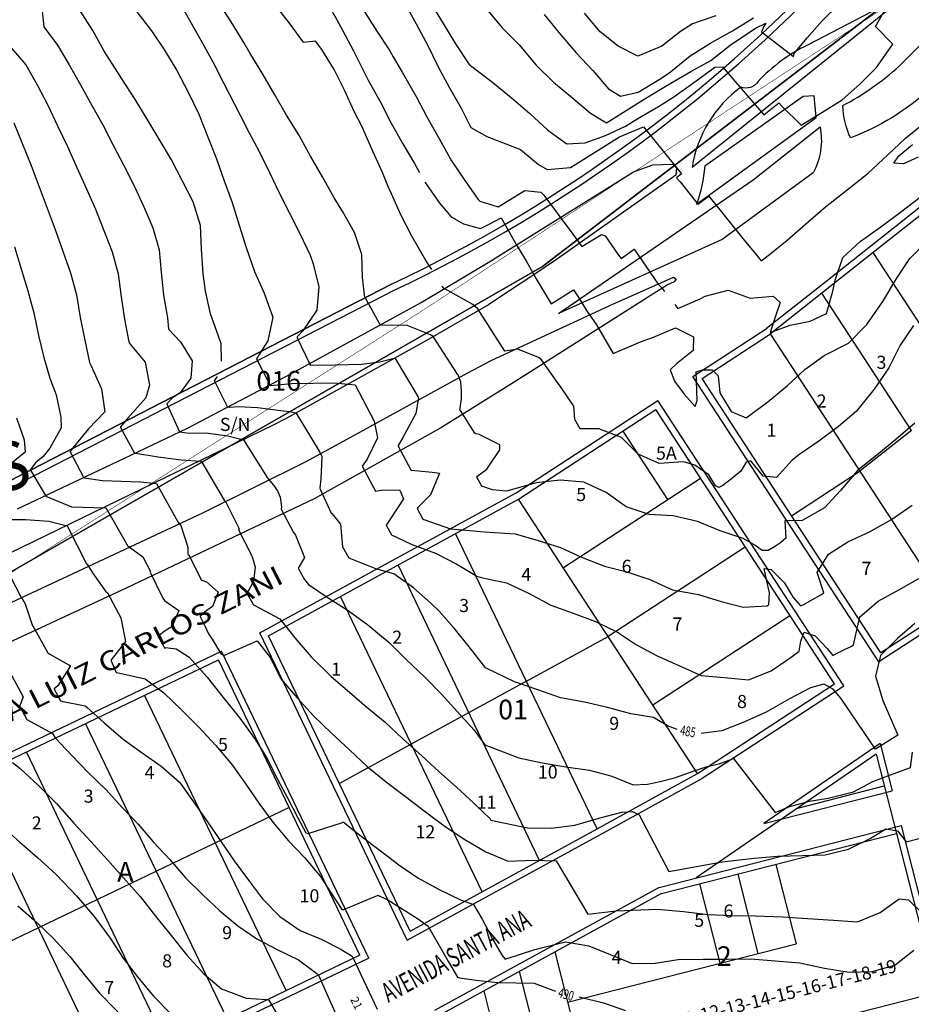
# Model space of a CAD drawing. Units: metres. Extents: x 408064 to 497533, y 7418034 to 7441460.
# Drawn here: x 433009 to 433281, y 7424625 to 7424926 of the extents above; entities that cross this region are included whole.
import ezdxf
from ezdxf.enums import TextEntityAlignment as Align

# ---------------------------------------------------------------- set-up
doc = ezdxf.new("R2010")
doc.units = ezdxf.units.M
doc.header["$PDSIZE"] = -100
for name, color, linetype in [('BAIRROS', 1, 'Continuous'), ('CURVA_INTERM', 255, 'Continuous'), ('CURVA_MESTRA', 1, 'Continuous'), ('DESENHO_LOTES', 3, 'Continuous'), ('DESENHO_QUADRAS', 7, 'Continuous'), ('MEIO_FIO', 8, 'Continuous'), ('NOME_BAIRROS', 1, 'Continuous'), ('NOME_LOTES', 7, 'Continuous'), ('NOME_QUADRAS', 7, 'Continuous'), ('NOME_RUAS', 7, 'Continuous'), ('RODOVIA_PAVIMENTADA', 7, 'Continuous'), ('TOP_CURVA_MESTRA', 1, 'Continuous')]:
    doc.layers.add(name, color=color, linetype=linetype)
doc.styles.add('ARIAL', font='arial.ttf')
doc.styles.add('LDUP', font='LDUP.SHX')
doc.dimstyles.new('ISO-25', dxfattribs={"dimtxt": 2.5, "dimasz": 2.5, "dimexe": 1.25, "dimexo": 0.625, "dimtad": 1, "dimtxsty": 'ARIAL', "dimblk": 'NONE', "dimcen": 0, "dimse1": 1, "dimse2": 1, "dimsd1": 1, "dimsd2": 1, "dimadec": 0, "dimazin": 0, "dimtfac": 1, "dimtmove": 0, "dimatfit": 3, "dimldrblk": 'NONE', "dimfxl": 1, "dimarcsym": 0})

# ---------------------------------------------------------------- blocks, each defined once
blk = doc.blocks.new('*D12')
at = {"layer": 'Defpoints', "color": 0}
for p in [(433115.41, 7424639.36), (433104.96, 7424634.08), (433124.89, 7424620.62)]:
    blk.add_point(p, dxfattribs=at)
at = {"layer": 'NOME_BAIRROS', "color": 0, "lineweight": 100, "insert": (433111.38, 7424625.55), "char_height": 2.5, "attachment_point": 5, "rotation": 296.821, "style": 'ARIAL'}
blk.add_mtext('21', dxfattribs=at)
blk = doc.blocks.new('_None')

msp = doc.modelspace()

# ---------------------------------------------------------------- linework, layer by layer
at = {"layer": 'BAIRROS'}
msp.add_lwpolyline([(433047.0292, 7424377.2387), (433118.0632, 7424120.8989), (433133.7149, 7424141.1158), (433192.5864, 7424182.5439), (433246.0069, 7424208.709), (433349.5771, 7424245.7762), (433441.1549, 7424283.9337), (433473.8614, 7424303.5575), (433498.9362, 7424332.9932), (433512.0188, 7424354.2524), (433416.0801, 7424721.6541), (433383.3736, 7424716.2031), (433314.311, 7424972.2993), (433279.6468, 7424935.6718), (433168.4534, 7424850.5609), (432979.8902, 7424742.2374), (432949.8331, 7424727.9901), (433047.0292, 7424377.2387)], close=True, dxfattribs=at)
msp.add_lwpolyline([(432592.2208, 7424558.4786), (432949.8331, 7424727.9901), (432979.8902, 7424742.2374), (433168.4534, 7424850.5609), (433279.6468, 7424935.6718)], dxfattribs=at)
at = {"layer": 'CURVA_INTERM', "linetype": 'Continuous'}
for points in [[(433060.4796, 7424993.8302, 479), (433061.5896, 7424992.5802, 479), (433068.6496, 7424984.3702, 479), (433068.8896, 7424984.3302, 479), (433071.8696, 7424985.2502, 479), (433072.0296, 7424985.1302, 479), (433076.5996, 7424980.0802, 479), (433082.9196, 7424972.3302, 479), (433086.9596, 7424966.5002, 479), (433091.3896, 7424960.5202, 479), (433095.9096, 7424954.3702, 479), (433100.5096, 7424948.1402, 479), (433103.0096, 7424944.5502, 479), (433103.2496, 7424944.2302, 479), (433104.9496, 7424941.8302, 479), (433109.2196, 7424935.4502, 479), (433113.5796, 7424929.1402, 479), (433117.9396, 7424922.3502, 479), (433121.8196, 7424916.3602, 479), (433122.8896, 7424914.5102, 479)], [(433057.0796, 7424932.1802, 483), (433060.7096, 7424925.7802, 483), (433064.1896, 7424919.6302, 483), (433067.8296, 7424913.0002, 483), (433071.1396, 7424906.4502, 483), (433074.4596, 7424900.1402, 483), (433077.6896, 7424893.8202, 483), (433078.1796, 7424892.7002, 483), (433081.8196, 7424885.8302, 483), (433085.1396, 7424879.2802, 483), (433088.2096, 7424872.8002, 483), (433091.1296, 7424867.0502, 483), (433094.3596, 7424860.5802, 483), (433097.5196, 7424854.0202, 483), (433098.4096, 7424851.3102, 483), (433100.2096, 7424844.3502, 483), (433099.5996, 7424837.2102, 483), (433095.3096, 7424830.9502, 483), (433093.5196, 7424829.0602, 483), (433093.5196, 7424828.8102, 483), (433097.3396, 7424820.9202, 483), (433097.5996, 7424820.4702, 483), (433105.1296, 7424820.5002, 483), (433113.1696, 7424820.6902, 483), (433118.7796, 7424821.4102, 483), (433123.2096, 7424822.5902, 483), (433123.4796, 7424822.5002, 483), (433130.4496, 7424810.8302, 483), (433130.6296, 7424810.4702, 483), (433129.8096, 7424805.6302, 483), (433125.7296, 7424798.1302, 483), (433124.4396, 7424795.9502, 483), (433124.4396, 7424795.7102, 483), (433128.2596, 7424788.4702, 483), (433128.3796, 7424788.4102, 483), (433130.6196, 7424788.1202, 483), (433134.7996, 7424787.7602, 483), (433137.0196, 7424787.4802, 483), (433134.2496, 7424780.8202, 483), (433130.4296, 7424777.0002, 483), (433130.1896, 7424776.6402, 483), (433131.8596, 7424773.5702, 483), (433132.2396, 7424773.3102, 483), (433140.3896, 7424770.4402, 483), (433147.3696, 7424769.8302, 483), (433150.6396, 7424769.5802, 483), (433160.0996, 7424768.9002, 483), (433167.1296, 7424766.8602, 483), (433173.9496, 7424764.7502, 483), (433180.4096, 7424761.8502, 483), (433187.4296, 7424759.1002, 483), (433194.2196, 7424757.3602, 483), (433201.2796, 7424754.9902, 483), (433208.2296, 7424751.8802, 483), (433216.0896, 7424750.4302, 483), (433223.0196, 7424748.2502, 483), (433229.8096, 7424746.5502, 483), (433237.0596, 7424746.9702, 483), (433237.6296, 7424747.4002, 483), (433237.8196, 7424750.9602, 483), (433237.1996, 7424753.5702, 483), (433236.1996, 7424758.3102, 483), (433238.2996, 7424758.0902, 483), (433242.2396, 7424754.0302, 483), (433245.0596, 7424749.4802, 483), (433247.2796, 7424746.9802, 483), (433248.3396, 7424747.4102, 483), (433250.8896, 7424748.9102, 483), (433253.4496, 7424750.3502, 483), (433254.3596, 7424750.9302, 483), (433252.3396, 7424757.1402, 483), (433255.7796, 7424762.7202, 483), (433261.7396, 7424766.5202, 483), (433268.3396, 7424769.5102, 483), (433275.0296, 7424773.2702, 483), (433281.3396, 7424777.6902, 483)], [(433282.1996, 7424802.7502, 482), (433276.3996, 7424797.6902, 482), (433270.5596, 7424792.9602, 482), (433264.7896, 7424788.3302, 482), (433259.5096, 7424782.1902, 482), (433254.5696, 7424776.8602, 482), (433247.8096, 7424772.9702, 482), (433242.5396, 7424772.9002, 482), (433242.8396, 7424767.6402, 482), (433241.2096, 7424766.1502, 482), (433239.2896, 7424764.9602, 482), (433237.4196, 7424763.8602, 482), (433235.5896, 7424763.8602, 482), (433233.2796, 7424765.5002, 482), (433229.7896, 7424767.5402, 482), (433222.7596, 7424769.8502, 482), (433215.7796, 7424772.7302, 482), (433208.4196, 7424774.4702, 482), (433201.1096, 7424774.8502, 482), (433194.0596, 7424777.1302, 482), (433187.8796, 7424781.5302, 482), (433181.0596, 7424784.7402, 482), (433173.8896, 7424785.2902, 482), (433166.5096, 7424784.4602, 482), (433157.4996, 7424782.0102, 482), (433153.1996, 7424782.3602, 482), (433149.9696, 7424783.5302, 482), (433148.4796, 7424786.2402, 482), (433148.4796, 7424786.4402, 482), (433151.5196, 7424788.7002, 482), (433155.4196, 7424794.5302, 482), (433155.4896, 7424796.1302, 482), (433149.1496, 7424799.2302, 482), (433148.2496, 7424799.4502, 482), (433147.7796, 7424799.6902, 482), (433143.4196, 7424806.5702, 482), (433143.2596, 7424806.8102, 482), (433143.7896, 7424810.0202, 482), (433143.7896, 7424812.3702, 482), (433143.5196, 7424815.2602, 482), (433142.6996, 7424817.4302, 482), (433142.5196, 7424817.7102, 482), (433135.1096, 7424829.1902, 482), (433134.5596, 7424829.4602, 482), (433134.2896, 7424829.7302, 482), (433127.1896, 7424832.5302, 482), (433119.2696, 7424832.6302, 482), (433118.9396, 7424832.7202, 482), (433118.6896, 7424833.1302, 482), (433114.4096, 7424840.8802, 482), (433114.1996, 7424841.1102, 482), (433113.4996, 7424847.2102, 482), (433113.2996, 7424854.2502, 482), (433111.0296, 7424860.9702, 482), (433107.4696, 7424867.2802, 482), (433104.8896, 7424871.5202, 482), (433101.3296, 7424877.9102, 482), (433097.6096, 7424884.2202, 482), (433094.0596, 7424890.7702, 482), (433090.2596, 7424896.7602, 482), (433086.7096, 7424902.9902, 482), (433083.0696, 7424909.2202, 482), (433079.1896, 7424915.6102, 482), (433077.2496, 7424918.9702, 482), (433073.3796, 7424925.2802, 482), (433069.1796, 7424931.9902, 482)], [(433134.6496, 7424849.5902, 481), (433132.8796, 7424852.3902, 481), (433128.5796, 7424859.7702, 481), (433125.2596, 7424866.3202, 481), (433122.3496, 7424872.7102, 481), (433121.6896, 7424874.2302, 481), (433120.8896, 7424876.1502, 481), (433119.5896, 7424879.2702, 481), (433116.5996, 7424885.9802, 481), (433113.2696, 7424893.3402, 481), (433111.0096, 7424897.8902, 481), (433108.0096, 7424904.3702, 481), (433104.8596, 7424910.6802, 481), (433101.1396, 7424916.8302, 481), (433099.2096, 7424919.3802, 481), (433095.5196, 7424918.9702, 481), (433095.5196, 7424919.0502, 481), (433095.4396, 7424919.1302, 481), (433091.2496, 7424924.8002, 481), (433085.7496, 7424931.9102, 481)], [(433015.4896, 7424930.4502, 486), (433016.1696, 7424923.6602, 486), (433020.4196, 7424918.1602, 486), (433023.9296, 7424912.1102, 486), (433027.4196, 7424906.0402, 486), (433030.7596, 7424899.9002, 486), (433034.1696, 7424893.7802, 486), (433037.4096, 7424887.5802, 486), (433040.5996, 7424881.3702, 486), (433043.8096, 7424875.1602, 486), (433046.7096, 7424868.7902, 486), (433049.4996, 7424862.3902, 486), (433051.4496, 7424855.6702, 486), (433052.0396, 7424848.7102, 486), (433052.7596, 7424841.7502, 486), (433053.9396, 7424834.8502, 486), (433054.2896, 7424831.4502, 486), (433057.9796, 7424827.5802, 486), (433061.5396, 7424821.7502, 486), (433061.0663, 7424816.5035, 486), (433057.84, 7424811.9423, 486), (433055.5038, 7424810.4404, 486), (433053.7794, 7424808.6048, 486), (433057.6731, 7424800.0942, 486), (433060.7325, 7424799.7048, 486), (433065.7944, 7424799.8161, 486), (433072.4296, 7424798.8502, 486), (433077.1975, 7424797.6467, 486), (433084.3696, 7424786.1002, 486), (433084.7296, 7424785.7402, 486), (433086.3596, 7424783.8402, 486), (433087.5296, 7424782.0302, 486), (433088.3496, 7424780.1302, 486), (433088.8196, 7424777.1402, 486), (433088.6396, 7424776.4902, 486), (433092.4696, 7424769.3102, 486), (433092.7596, 7424768.9502, 486), (433093.0596, 7424768.5402, 486), (433095.7996, 7424761.7502, 486), (433093.9096, 7424758.5002, 486), (433094.0096, 7424758.2402, 486), (433095.7896, 7424755.0102, 486), (433097.0396, 7424753.5102, 486), (433103.0696, 7424749.3702, 486), (433109.1796, 7424745.5502, 486), (433115.1296, 7424741.1802, 486), (433121.6496, 7424735.7602, 486), (433126.8796, 7424730.5702, 486), (433132.5996, 7424725.2302, 486), (433137.6696, 7424719.9702, 486), (433142.4996, 7424714.6202, 486), (433147.5796, 7424708.9602, 486), (433150.9196, 7424704.5202, 486), (433161.2396, 7424700.5402, 486), (433168.3696, 7424698.9902, 486), (433175.5696, 7424697.8202, 486), (433182.8696, 7424696.8402, 486), (433189.6996, 7424694.9302, 486), (433196.2196, 7424692.3602, 486), (433200.5896, 7424692.5602, 486), (433204.3896, 7424693.3002, 486), (433208.7896, 7424694.4902, 486), (433215.1396, 7424696.6902, 486), (433218.7296, 7424697.8702, 486), (433222.4596, 7424698.7202, 486), (433226.7696, 7424700.3302, 486), (433239.5396, 7424683.8302, 486), (433243.9996, 7424685.6602, 486), (433250.0596, 7424687.3102, 486), (433255.7096, 7424688.2802, 486), (433263.4196, 7424690.2102, 486), (433269.3396, 7424693.3702, 486), (433273.9096, 7424695.1102, 486), (433280.8296, 7424697.6102, 486), (433281.4296, 7424702.2702, 486)], [(433126.2296, 7424931.1902, 478), (433129.9496, 7424924.6402, 478), (433133.5096, 7424918.0102, 478), (433136.7496, 7424911.3002, 478), (433140.0596, 7424905.0702, 478), (433143.6196, 7424898.9102, 478), (433146.5896, 7424892.9902, 478), (433151.4796, 7424890.2302, 478), (433161.7596, 7424886.2802, 478), (433167.2396, 7424881.6502, 478), (433169.8996, 7424880.1402, 478), (433177.0696, 7424880.7602, 478), (433192.0496, 7424890.1202, 478), (433199.3096, 7424893.1302, 478), (433210.8896, 7424878.8202, 478), (433209.3796, 7424877.5802, 478), (433210.4796, 7424876.3702, 478), (433215.1296, 7424870.6102, 478), (433215.9496, 7424869.5302, 478), (433219.3096, 7424871.9902, 478), (433230.0896, 7424858.5902, 478), (433234.0096, 7424853.7902, 478), (433235.2996, 7424852.2802, 478), (433237.7796, 7424854.2202, 478), (433243.2496, 7424858.6202, 478), (433248.8496, 7424863.4502, 478), (433254.8896, 7424868.7802, 478), (433261.5696, 7424873.9402, 478), (433267.9696, 7424879.0002, 478), (433273.9496, 7424884.6302, 478), (433279.3896, 7424889.7002, 478), (433285.6896, 7424894.8102, 478)], [(433134.3296, 7424930.9902, 477), (433138.1196, 7424924.6802, 477), (433141.9196, 7424918.5302, 477), (433146.0496, 7424912.1702, 477), (433152.7596, 7424907.1702, 477), (433158.8696, 7424902.1702, 477), (433164.6096, 7424897.2302, 477), (433170.0796, 7424892.1702, 477), (433175.9196, 7424888.0302, 477), (433181.4796, 7424888.3402, 477), (433187.7596, 7424890.5602, 477), (433193.8396, 7424893.3502, 477), (433198.1396, 7424895.9802, 477), (433203.8896, 7424899.3802, 477), (433208.3296, 7424902.1202, 477), (433214.9996, 7424906.9502, 477), (433221.1396, 7424911.4002, 477), (433223.4596, 7424911.4802, 477), (433236.0796, 7424896.8402, 477), (433240.7096, 7424900.5102, 477), (433241.4596, 7424899.5402, 477), (433247.4496, 7424893.7302, 477), (433253.7896, 7424897.5202, 477), (433259.9796, 7424901.3802, 477), (433265.3896, 7424906.2502, 477), (433270.5296, 7424911.2502, 477), (433275.4696, 7424918.4402, 477), (433270.1896, 7424923.8502, 477), (433274.2296, 7424930.9302, 477)], [(433151.6396, 7424928.8102, 476), (433156.2096, 7424923.4502, 476), (433161.3096, 7424918.1802, 476), (433166.5396, 7424912.0202, 476), (433171.8096, 7424906.8502, 476), (433177.7196, 7424901.9502, 476), (433183.1196, 7424897.3902, 476), (433188.0696, 7424894.4202, 476), (433194.0696, 7424898.1502, 476), (433200.0396, 7424901.9502, 476), (433206.4696, 7424905.8402, 476), (433213.7996, 7424910.0602, 476), (433219.9296, 7424913.4602, 476), (433225.8296, 7424918.1202, 476), (433233.4896, 7424923.3502, 476), (433236.7196, 7424924.7902, 476), (433236.0796, 7424923.7802, 476), (433235.4096, 7424922.2002, 476), (433245.1596, 7424914.6602, 476), (433245.3196, 7424915.5802, 476), (433249.3396, 7424920.3802, 476), (433253.8596, 7424925.5102, 476), (433258.9496, 7424930.4902, 476)], [(433044.5996, 7424928.2802, 484), (433049.0296, 7424922.5302, 484), (433053.0696, 7424916.6202, 484), (433056.7796, 7424910.3902, 484), (433060.2596, 7424903.7602, 484), (433063.5796, 7424897.0402, 484), (433066.1696, 7424890.3302, 484), (433068.9296, 7424883.4502, 484), (433071.2896, 7424876.7402, 484), (433073.7196, 7424870.1002, 484), (433075.8396, 7424863.1402, 484), (433077.9596, 7424856.3402, 484), (433080.5596, 7424848.9802, 484), (433083.4696, 7424842.4302, 484), (433086.1496, 7424835.0702, 484), (433084.5796, 7424827.8602, 484), (433082.2593, 7424824.2354, 484), (433081.1468, 7424822.3442, 484), (433085.2896, 7424814.2502, 484), (433088.7118, 7424814.5011, 484), (433091.8696, 7424814.7902, 484), (433104.9396, 7424815.0302, 484), (433111.2399, 7424814.3898, 484), (433117.0596, 7424803.2802, 484), (433118.0596, 7424798.2202, 484), (433114.9696, 7424791.7102, 484), (433113.3996, 7424789.5902, 484), (433117.4596, 7424781.9902, 484), (433119.6996, 7424782.4102, 484), (433124.9496, 7424782.2202, 484), (433126.0796, 7424779.6702, 484), (433122.1896, 7424773.7202, 484), (433120.7796, 7424771.6302, 484), (433120.7196, 7424771.5602, 484), (433122.3296, 7424768.6502, 484), (433128.3996, 7424765.7402, 484), (433135.8596, 7424763.0502, 484), (433142.2896, 7424759.7102, 484), (433148.3896, 7424756.0602, 484), (433149.7496, 7424755.5802, 484), (433157.4696, 7424753.9902, 484), (433164.2196, 7424750.7802, 484), (433171.0296, 7424747.1702, 484), (433177.8896, 7424744.7002, 484), (433184.6496, 7424742.1602, 484), (433191.3596, 7424738.8802, 484), (433197.2396, 7424735.0502, 484), (433203.4896, 7424731.7402, 484), (433210.1096, 7424728.7302, 484), (433216.9296, 7424725.7302, 484), (433224.0596, 7424725.0802, 484), (433231.4296, 7424724.3402, 484), (433238.3596, 7424727.1002, 484), (433244.4196, 7424731.2602, 484), (433246.8696, 7424733.1102, 484), (433247.3596, 7424736.2102, 484), (433248.3796, 7424738.9002, 484), (433251.7396, 7424737.8102, 484), (433255.3796, 7424733.9602, 484), (433257.1696, 7424731.8302, 484), (433258.0196, 7424732.2902, 484), (433260.9396, 7424733.6902, 484), (433262.9296, 7424734.6902, 484), (433263.5096, 7424735.0002, 484), (433265.4196, 7424743.6302, 484), (433270.9996, 7424748.3602, 484), (433277.2596, 7424751.7902, 484), (433283.4196, 7424755.3502, 484)], [(433221.4196, 7424927.0802, 474), (433214.3296, 7424924.6302, 474), (433210.6796, 7424922.3202, 474), (433204.9096, 7424917.7802, 474), (433197.5896, 7424914.7302, 474), (433191.6396, 7424917.7702, 474), (433186.0896, 7424922.2002, 474), (433181.3596, 7424927.8602, 474)], [(433006.2196, 7424917.3102, 487), (433010.7296, 7424912.0802, 487), (433014.1896, 7424906.0002, 487), (433017.4596, 7424899.8202, 487), (433020.4196, 7424893.4802, 487), (433023.4496, 7424887.1702, 487), (433026.3096, 7424880.7902, 487), (433029.1196, 7424874.4102, 487), (433031.9296, 7424868.0202, 487), (433034.5296, 7424861.5202, 487), (433037.0496, 7424855.0002, 487), (433038.9096, 7424848.2602, 487), (433039.7796, 7424841.3302, 487), (433040.8196, 7424834.4202, 487), (433042.1696, 7424827.5502, 487), (433042.5896, 7424826.8402, 487), (433047.1196, 7424821.2902, 487), (433048.4296, 7424814.3302, 487), (433047.3296, 7424810.4802, 487), (433041.7596, 7424804.1402, 487), (433039.5996, 7424801.5602, 487), (433039.5996, 7424801.4002, 487), (433043.8396, 7424793.5902, 487), (433044.3396, 7424793.5902, 487), (433051.0996, 7424792.3902, 487), (433058.1596, 7424791.5402, 487), (433064.1096, 7424791.1202, 487), (433064.4696, 7424790.8502, 487), (433071.2596, 7424779.1802, 487), (433071.5296, 7424779.0002, 487), (433075.8096, 7424770.5102, 487), (433075.6296, 7424770.1602, 487), (433079.5696, 7424762.3902, 487), (433079.9396, 7424761.6002, 487), (433080.6896, 7424758.7402, 487), (433080.2096, 7424754.4802, 487), (433078.2796, 7424750.8502, 487), (433078.3096, 7424750.6302, 487), (433080.1796, 7424747.2302, 487), (433080.4696, 7424747.1302, 487), (433088.2796, 7424742.9802, 487), (433092.8796, 7424737.2302, 487), (433097.8696, 7424731.4102, 487), (433103.9096, 7424725.4302, 487), (433109.5396, 7424720.6502, 487), (433114.8496, 7424716.0302, 487), (433120.3996, 7424711.4002, 487), (433125.8796, 7424706.3802, 487), (433131.5896, 7424701.2002, 487), (433136.8196, 7424696.4202, 487), (433142.2196, 7424691.5602, 487), (433147.4496, 7424686.7702, 487), (433152.5196, 7424681.9102, 487), (433152.7296, 7424681.5402, 487), (433163.8996, 7424679.2202, 487), (433171.1796, 7424679.1102, 487), (433178.3496, 7424679.9702, 487), (433185.6396, 7424682.1602, 487), (433192.7296, 7424684.0102, 487), (433196.0196, 7424684.1702, 487), (433197.9596, 7424683.1502, 487), (433207.0996, 7424665.8902, 487), (433223.3896, 7424668.8102, 487), (433233.1196, 7424669.9102, 487), (433240.2196, 7424670.5002, 487), (433247.8396, 7424670.7602, 487), (433254.7896, 7424670.9302, 487), (433261.9796, 7424672.6902, 487), (433268.5396, 7424675.9802, 487), (433273.2896, 7424678.9302, 487), (433276.9096, 7424678.2502, 487), (433279.5196, 7424674.9602, 487), (433286.7196, 7424676.7802, 487)], [(433122.8896, 7424914.5102, 479), (433125.6096, 7424909.8902, 479), (433129.8996, 7424902.4602, 479), (433133.2096, 7424896.2302, 479), (433137.0096, 7424889.4402, 479), (433140.7296, 7424882.8002, 479), (433144.7696, 7424876.8102, 479), (433148.7996, 7424870.9902, 479), (433149.2996, 7424870.4702, 479), (433154.9296, 7424868.7402, 479), (433163.1096, 7424873.7802, 479), (433168.0096, 7424873.2102, 479), (433168.9396, 7424872.3402, 479), (433173.3096, 7424866.3802, 479), (433177.7996, 7424860.3902, 479), (433180.4496, 7424856.6402, 479), (433186.5396, 7424860.2702, 479), (433187.5796, 7424859.8902, 479), (433191.7296, 7424854.0102, 479), (433192.4896, 7424853.0302, 479), (433196.4696, 7424855.8602, 479), (433203.7696, 7424845.1802, 479), (433204.9896, 7424843.9502, 479), (433205.7696, 7424842.9102, 479)], [(433007.0696, 7424894.3902, 488), (433009.6696, 7424887.8902, 488), (433012.3196, 7424881.4202, 488), (433014.7696, 7424874.8602, 488), (433017.1796, 7424868.3102, 488), (433019.6896, 7424861.7902, 488), (433021.9996, 7424855.1902, 488), (433024.3196, 7424848.6002, 488), (433026.1696, 7424841.8502, 488), (433027.3396, 7424834.9602, 488), (433028.6696, 7424828.1002, 488), (433030.1796, 7424821.2702, 488), (433030.5796, 7424820.4202, 488), (433033.8496, 7424813.2202, 488), (433034.8496, 7424806.1802, 488), (433029.8296, 7424801.0302, 488), (433025.1296, 7424795.2402, 488), (433024.1896, 7424794.0902, 488), (433024.1096, 7424794.1702, 488), (433028.3496, 7424786.2002, 488), (433028.5096, 7424786.0302, 488), (433034.1496, 7424785.1902, 488), (433045.7096, 7424784.8102, 488), (433050.5596, 7424784.3202, 488), (433050.5596, 7424784.3202, 488), (433057.1396, 7424772.5802, 488), (433058.0296, 7424771.4802, 488), (433060.1996, 7424764.8802, 488), (433060.2196, 7424762.8802, 488), (433060.2196, 7424762.6402, 488), (433060.3796, 7424762.6402, 488), (433064.1196, 7424755.1502, 488), (433064.1796, 7424754.9102, 488), (433065.8896, 7424754.2702, 488), (433069.4796, 7424751.1502, 488), (433067.6996, 7424746.8002, 488), (433065.2896, 7424745.0602, 488), (433063.9496, 7424743.7202, 488), (433065.4296, 7424740.6402, 488), (433066.3596, 7424738.6402, 488), (433067.5696, 7424736.7702, 488), (433070.1096, 7424732.4902, 488), (433071.1996, 7424731.7902, 488), (433081.3396, 7424736.3002, 488), (433085.2996, 7424731.2202, 488), (433088.6096, 7424724.7202, 488), (433093.5296, 7424718.9002, 488), (433098.5196, 7424713.3902, 488), (433104.0696, 7424708.1302, 488), (433109.5496, 7424703.0302, 488), (433114.9396, 7424697.9302, 488), (433120.8096, 7424693.1502, 488), (433126.5996, 7424688.7702, 488), (433132.7196, 7424684.0702, 488), (433138.7496, 7424679.6102, 488), (433144.7796, 7424675.6302, 488), (433151.2096, 7424671.8902, 488), (433158.0096, 7424669.0502, 488), (433165.7696, 7424669.3202, 488), (433172.7096, 7424669.1502, 488), (433182.3596, 7424652.8202, 488), (433191.0296, 7424653.8402, 488), (433203.5496, 7424654.3502, 488), (433211.5096, 7424653.6702, 488), (433219.0396, 7424652.6902, 488), (433226.0796, 7424652.3802, 488), (433233.5496, 7424652.3302, 488), (433241.8496, 7424652.0502, 488), (433249.4196, 7424651.5302, 488), (433257.3296, 7424650.9502, 488), (433264.7296, 7424650.4702, 488), (433271.6496, 7424653.3002, 488), (433277.4196, 7424657.5302, 488), (433280.2796, 7424657.2202, 488), (433284.3696, 7424653.2502, 488)], [(433283.1896, 7424883.9702, 479), (433278.7696, 7424881.8702, 479), (433275.7996, 7424882.0502, 479), (433277.2796, 7424884.2802, 479), (433281.5096, 7424887.8202, 479)], [(433208.8496, 7424838.9502, 479), (433209.8396, 7424837.7002, 479), (433216.5996, 7424840.6902, 479), (433218.1396, 7424841.5102, 479), (433225.1996, 7424843.3002, 479), (433231.9196, 7424840.8302, 479), (433238.9296, 7424841.5202, 479), (433241.0196, 7424839.5402, 479), (433239.4196, 7424834.8102, 479), (433238.0496, 7424830.3602, 479), (433244.0696, 7424832.6502, 479), (433250.2496, 7424833.8802, 479), (433255.1696, 7424836.1502, 479), (433257.1196, 7424843.0002, 479), (433257.8796, 7424846.3302, 479), (433260.1596, 7424853.2802, 479), (433265.4596, 7424858.2202, 479), (433271.7696, 7424862.6802, 479), (433277.7996, 7424867.1802, 479), (433283.7696, 7424871.6702, 479)], [(433007.2896, 7424856.5302, 489), (433009.2696, 7424849.8202, 489), (433011.3296, 7424843.1302, 489), (433013.1796, 7424836.3802, 489), (433014.5996, 7424829.5302, 489), (433016.1996, 7424822.7202, 489), (433018.0796, 7424816.4402, 489), (433019.9996, 7424811.4002, 489), (433021.3996, 7424804.5202, 489), (433021.4896, 7424801.3202, 489), (433018.0796, 7424795.0502, 489), (433015.9696, 7424792.5102, 489), (433013.7296, 7424790.6802, 489), (433012.0696, 7424788.4402, 489), (433012.1496, 7424788.3602, 489), (433016.7196, 7424780.6302, 489), (433016.8596, 7424780.4702, 489), (433024.6496, 7424777.1402, 489), (433034.9396, 7424776.9102, 489), (433035.2096, 7424776.7302, 489), (433041.7996, 7424765.3602, 489), (433042.2496, 7424765.0002, 489), (433046.4396, 7424761.9402, 489), (433048.7496, 7424757.4802, 489), (433048.6296, 7424757.2202, 489), (433052.4196, 7424749.4502, 489), (433052.5396, 7424749.3402, 489), (433053.0796, 7424748.5902, 489), (433057.4196, 7424745.4902, 489), (433055.3896, 7424740.6402, 489), (433053.2796, 7424739.3302, 489), (433051.2496, 7424737.8402, 489), (433053.1196, 7424733.9602, 489), (433053.3496, 7424734.2702, 489), (433056.5996, 7424733.8202, 489), (433060.6096, 7424731.2802, 489), (433066.0896, 7424725.1302, 489), (433071.0096, 7424718.9602, 489), (433075.7196, 7424713.0302, 489), (433080.8296, 7424706.0402, 489), (433084.1896, 7424700.6802, 489), (433087.5596, 7424694.0802, 489), (433090.6796, 7424688.0902, 489), (433093.6696, 7424682.4902, 489), (433096.1596, 7424677.6202, 489), (433096.9096, 7424677.5002, 489), (433107.3796, 7424680.8602, 489), (433107.6296, 7424680.9902, 489), (433113.1196, 7424676.6902, 489), (433118.9096, 7424672.2302, 489), (433124.6196, 7424667.8502, 489), (433130.4096, 7424663.8802, 489), (433136.9196, 7424660.3802, 489), (433143.4196, 7424657.2002, 489), (433147.3996, 7424655.7802, 489), (433150.0396, 7424651.3502, 489), (433153.2696, 7424645.1102, 489), (433156.1496, 7424640.2002, 489), (433157.1096, 7424639.1202, 489), (433166.0996, 7424642.0002, 489), (433175.5096, 7424644.4202, 489), (433182.6396, 7424643.2102, 489), (433189.1996, 7424640.4702, 489), (433195.8196, 7424637.7602, 489), (433202.8896, 7424637.9202, 489), (433209.9096, 7424639.0402, 489), (433217.5496, 7424639.1002, 489), (433224.9196, 7424639.1202, 489), (433232.1296, 7424639.1702, 489), (433239.5896, 7424638.5602, 489), (433247.0596, 7424637.9802, 489), (433254.5896, 7424636.3702, 489), (433262.0896, 7424635.0902, 489), (433269.1996, 7424635.3502, 489), (433276.0496, 7424637.2402, 489), (433281.8896, 7424641.8402, 489)], [(433281.7696, 7424832.5502, 481), (433277.7596, 7424826.5502, 481), (433274.2396, 7424819.6002, 481), (433269.7596, 7424813.1302, 481), (433264.3096, 7424806.3002, 481), (433258.8796, 7424801.6602, 481), (433252.8796, 7424797.2702, 481), (433247.0396, 7424793.3002, 481), (433244.7596, 7424791.4502, 481), (433239.9596, 7424786.1502, 481), (433235.9196, 7424786.5402, 481), (433232.1196, 7424791.2602, 481), (433230.7096, 7424790.7702, 481), (433229.0696, 7424788.0702, 481), (433228.4696, 7424787.5802, 481), (433226.1596, 7424785.7202, 481), (433223.5696, 7424783.7002, 481), (433222.3496, 7424783.0402, 481), (433221.2796, 7424783.6302, 481), (433219.2896, 7424786.9502, 481), (433214.9896, 7424789.9002, 481), (433211.5596, 7424790.8902, 481), (433204.1496, 7424790.3702, 481), (433197.6996, 7424793.2102, 481), (433192.6196, 7424798.3502, 481), (433185.6996, 7424800.9602, 481), (433180.0296, 7424800.9902, 481), (433178.3696, 7424803.8602, 481), (433178.0096, 7424807.9002, 481), (433174.0196, 7424813.8802, 481), (433173.2796, 7424814.7802, 481), (433168.1596, 7424822.0302, 481), (433168.1596, 7424822.0302, 481), (433167.2896, 7424822.7202, 481), (433160.9996, 7424825.3402, 481), (433157.0196, 7424824.7402, 481), (433148.7396, 7424837.6102, 481), (433148.7396, 7424837.6102, 481), (433147.2596, 7424838.9402, 481), (433139.5896, 7424843.2602, 481), (433138.4096, 7424843.7102, 481), (433138.4096, 7424843.7102, 481), (433137.8096, 7424844.5902, 481)], [(433002.7796, 7424761.8802, 491), (433009.2196, 7424749.7502, 491), (433009.2996, 7424749.7302, 491), (433010.4496, 7424747.5402, 491), (433012.2396, 7424742.3302, 491), (433012.7296, 7424740.8902, 491), (433012.8096, 7424740.8902, 491), (433017.4196, 7424732.5802, 491), (433017.9996, 7424732.1702, 491), (433024.3296, 7424728.6902, 491), (433020.5096, 7424722.5802, 491), (433019.3896, 7424721.6202, 491), (433019.3996, 7424721.4902, 491), (433021.2796, 7424717.9502, 491), (433021.6296, 7424717.8902, 491), (433028.8696, 7424716.4502, 491), (433029.4396, 7424715.9702, 491), (433034.5896, 7424711.1902, 491), (433040.4596, 7424706.2502, 491), (433046.2496, 7424702.0302, 491), (433052.0396, 7424697.9702, 491), (433057.5896, 7424693.1102, 491), (433061.9496, 7424687.1202, 491), (433066.1396, 7424681.0602, 491), (433070.3396, 7424674.9102, 491), (433074.2896, 7424669.0802, 491), (433078.7296, 7424663.1702, 491), (433082.9996, 7424657.5002, 491), (433088.2396, 7424652.1602, 491), (433094.4296, 7424647.8602, 491), (433100.9296, 7424645.1702, 491), (433106.6796, 7424642.2802, 491), (433110.3996, 7424640.0402, 491), (433110.5696, 7424639.6302, 491), (433118.0096, 7424623.8302, 491)], [(433005.6996, 7424726.9402, 492), (433009.8696, 7424719.1702, 492), (433008.9196, 7424716.4002, 492), (433008.8396, 7424716.2102, 492), (433010.9896, 7424712.3002, 492), (433011.2396, 7424712.1702, 492), (433018.8196, 7424708.0002, 492), (433019.7896, 7424706.5602, 492), (433024.6996, 7424701.2202, 492), (433029.6896, 7424696.1102, 492), (433035.0896, 7424690.8502, 492), (433040.0796, 7424685.3502, 492), (433044.9896, 7424680.3202, 492), (433049.5896, 7424674.9002, 492), (433054.6596, 7424669.4702, 492), (433059.4996, 7424663.8902, 492), (433064.7296, 7424658.7802, 492), (433069.9596, 7424653.8402, 492), (433075.4296, 7424649.3002, 492), (433081.2196, 7424645.3202, 492), (433087.4896, 7424642.0602, 492), (433093.9896, 7424638.8902, 492), (433099.6196, 7424634.6702, 492), (433100.0296, 7424634.1602, 492), (433108.2596, 7424615.8702, 492)], [(433006.6096, 7424699.1502, 493), (433008.8896, 7424697.3502, 493), (433009.0896, 7424697.2302, 493), (433014.5696, 7424692.1202, 493), (433020.0396, 7424686.6202, 493), (433025.3596, 7424680.6402, 493), (433030.5996, 7424675.0502, 493), (433035.6696, 7424669.3902, 493), (433040.5096, 7424663.8902, 493), (433045.6596, 7424658.2202, 493), (433050.2596, 7424652.2302, 493), (433055.0896, 7424646.3302, 493), (433059.8496, 7424640.3402, 493), (433065.0096, 7424634.6002, 493), (433070.4096, 7424630.0802, 493), (433077.9496, 7424627.1702, 493), (433084.2696, 7424626.8002, 493), (433084.8796, 7424626.5602, 493), (433094.7196, 7424609.6602, 493)], [(433003.0096, 7424680.0602, 494), (433008.8796, 7424674.8002, 494), (433014.2696, 7424670.1802, 494), (433019.9896, 7424664.9202, 494), (433026.1896, 7424658.4602, 494), (433031.5896, 7424652.0702, 494), (433036.4296, 7424645.5302, 494), (433040.4596, 7424639.3802, 494), (433044.8196, 7424633.7102, 494), (433049.6496, 7424627.8002, 494), (433054.8896, 7424622.5402, 494)]]:
    msp.add_polyline3d(points, dxfattribs=at)
at = {"layer": 'CURVA_MESTRA', "linetype": 'Continuous'}
for points in [[(433070.4112, 7424821.6767, 485), (433070.3296, 7424826.9202, 485), (433069.5896, 7424829.2402, 485), (433067.0796, 7424836.1102, 485), (433065.5196, 7424842.9902, 485), (433064.8496, 7424848.2802, 485), (433064.3396, 7424855.8802, 485), (433064.0596, 7424863.0102, 485), (433061.7796, 7424870.2902, 485), (433058.4696, 7424876.8402, 485), (433055.2296, 7424883.1502, 485), (433051.4296, 7424889.3802, 485), (433047.7996, 7424895.5302, 485), (433043.9996, 7424901.7602, 485), (433040.0496, 7424907.8302, 485), (433038.8396, 7424909.7502, 485), (433034.6396, 7424916.3002, 485), (433031.1596, 7424922.6102, 485), (433027.1996, 7424928.8402, 485)], [(433103.9696, 7424929.0202, 480), (433107.3596, 7424922.7002, 480), (433110.7596, 7424916.3902, 480), (433113.9096, 7424910.0802, 480), (433115.2896, 7424907.4402, 480), (433119.0096, 7424900.7302, 480), (433122.2396, 7424894.3402, 480), (433125.7996, 7424888.0202, 480), (433129.3596, 7424882.0302, 480), (433130.9696, 7424879.2302, 480)], [(433169.0096, 7424927.4702, 475), (433174.0096, 7424921.3402, 475), (433178.7396, 7424915.7802, 475), (433183.8796, 7424910.3802, 475), (433188.6096, 7424904.7902, 475), (433192.2996, 7424902.5002, 475), (433197.7496, 7424903.7302, 475), (433204.0796, 7424907.6202, 475), (433207.0296, 7424909.5402, 475), (433213.6296, 7424914.8302, 475), (433220.0996, 7424918.8902, 475), (433226.5596, 7424922.5202, 475), (433232.9596, 7424926.4502, 475)], [(433132.5196, 7424876.2402, 480), (433137.1096, 7424869.7302, 480), (433140.5696, 7424865.6602, 480), (433144.3396, 7424863.5702, 480), (433149.5596, 7424862.1002, 480), (433152.2296, 7424863.4402, 480), (433155.8496, 7424865.4402, 480), (433160.7796, 7424856.8002, 480), (433163.5096, 7424852.3002, 480), (433166.5296, 7424846.7702, 480), (433171.1796, 7424839.1002, 480), (433177.9596, 7424843.3802, 480), (433179.3996, 7424841.2802, 480), (433181.8996, 7424837.0802, 480), (433184.9296, 7424832.7302, 480), (433190.0896, 7424824.0302, 480), (433198.4296, 7424827.5302, 480), (433202.4096, 7424828.9702, 480), (433209.0996, 7424831.8702, 480), (433214.5596, 7424829.0302, 480), (433214.4596, 7424824.9002, 480), (433213.3696, 7424824.0302, 480), (433211.9696, 7424822.8702, 480), (433209.3996, 7424820.8302, 480), (433207.4796, 7424818.9802, 480), (433208.7596, 7424815.5502, 480), (433211.7996, 7424811.6202, 480), (433215.0796, 7424807.8102, 480), (433215.7396, 7424809.6502, 480), (433215.4196, 7424818.3902, 480), (433217.3696, 7424819.0302, 480), (433220.2896, 7424819.0302, 480), (433222.1696, 7424817.1402, 480), (433222.6496, 7424811.9802, 480), (433226.0796, 7424806.2302, 480), (433230.6396, 7424804.3402, 480), (433237.3396, 7424809.2602, 480), (433243.1796, 7424814.0902, 480), (433248.5896, 7424819.1302, 480), (433254.5196, 7424823.3902, 480), (433261.8896, 7424827.1402, 480), (433267.5596, 7424832.8702, 480), (433272.4496, 7424839.8802, 480), (433276.4996, 7424846.6902, 480), (433280.7096, 7424853.0302, 480), (433286.2896, 7424858.7202, 480)], [(433209.5696, 7424709.1902, 485), (433206.6696, 7424710.3102, 485), (433202.3496, 7424712.8302, 485), (433195.4996, 7424714.0302, 485), (433188.3396, 7424715.8702, 485), (433181.2796, 7424717.5802, 485), (433173.9796, 7424718.8602, 485), (433167.0896, 7424721.2702, 485), (433159.9296, 7424723.7802, 485), (433151.0596, 7424728.0702, 485), (433150.4496, 7424728.8302, 485), (433146.0896, 7424734.4202, 485), (433141.4996, 7424740.0902, 485), (433136.8296, 7424745.4302, 485), (433134.4896, 7424747.6702, 485), (433129.0996, 7424752.4502, 485), (433123.0696, 7424756.7502, 485), (433117.6096, 7424758.2402, 485), (433109.4496, 7424761.5202, 485), (433107.5096, 7424764.8202, 485), (433107.4696, 7424764.9802, 485), (433106.9196, 7424771.9002, 485), (433104.3896, 7424775.0802, 485), (433104.0896, 7424775.1902, 485), (433100.6696, 7424782.4402, 485), (433100.5596, 7424782.9102, 485), (433100.6196, 7424782.9702, 485), (433100.9196, 7424785.6702, 485), (433101.2096, 7424792.4602, 485), (433100.3996, 7424794.1602, 485), (433093.3196, 7424805.8102, 485), (433093.3196, 7424805.8102, 485), (433091.1496, 7424806.1302, 485), (433088.6196, 7424806.5202, 485), (433081.4096, 7424807.4302, 485), (433075.6996, 7424807.6702, 485), (433072.8796, 7424807.5002, 485), (433072.2896, 7424807.6702, 485), (433068.3896, 7424815.4802, 485), (433068.3096, 7424815.6402, 485), (433069.1875, 7424816.9485, 485)], [(433007.8496, 7424804.3002, 490), (433010.2096, 7424797.6602, 490), (433010.4696, 7424793.9002, 490), (433004.9596, 7424789.3902, 490)], [(433002.4796, 7424773.3602, 490), (433010.5696, 7424773.3202, 490), (433017.6996, 7424772.7902, 490), (433023.3396, 7424771.3802, 490), (433023.4496, 7424771.1702, 490), (433029.2396, 7424759.7502, 490), (433029.4196, 7424759.6302, 490), (433031.0096, 7424757.0002, 490), (433035.0296, 7424751.4002, 490), (433035.6396, 7424750.9602, 490), (433035.6796, 7424750.8902, 490), (433039.6896, 7424743.3102, 490), (433039.7096, 7424743.3102, 490), (433041.1596, 7424736.1102, 490), (433036.8096, 7424730.4402, 490), (433036.7296, 7424730.1902, 490), (433038.2596, 7424726.6402, 490), (433038.4696, 7424726.5602, 490), (433047.0996, 7424724.7002, 490), (433052.8896, 7424720.4002, 490), (433058.2896, 7424715.2202, 490), (433063.5196, 7424709.9602, 490), (433068.7596, 7424704.3702, 490), (433073.5896, 7424698.5502, 490), (433077.8696, 7424692.5602, 490), (433081.8996, 7424686.7302, 490), (433086.1796, 7424680.9002, 490), (433090.9296, 7424675.2402, 490), (433095.7596, 7424670.1302, 490), (433100.5796, 7424664.4802, 490), (433103.9796, 7424659.2402, 490), (433107.1996, 7424654.2702, 490), (433107.8496, 7424654.2702, 490), (433118.2496, 7424658.5902, 490), (433118.7996, 7424658.3202, 490), (433121.2796, 7424657.2102, 490), (433130.2996, 7424651.5102, 490), (433133.5196, 7424649.2102, 490), (433133.7996, 7424648.7502, 490), (433138.1696, 7424641.1502, 490), (433139.8096, 7424638.3102, 490), (433142.5396, 7424633.5702, 490), (433143.1796, 7424633.3802, 490), (433148.2396, 7424632.6402, 490), (433154.8496, 7424631.9502, 490), (433165.9796, 7424631.8102, 490), (433172.4896, 7424629.3502, 490)], [(433282.2296, 7424741.5302, 485), (433276.8596, 7424737.0302, 485), (433271.7196, 7424731.7902, 485), (433270.1396, 7424725.5302, 485), (433272.4296, 7424718.0502, 485), (433276.9596, 7424707.4902, 485), (433270.1396, 7424703.2402, 485), (433259.5496, 7424718.7502, 485), (433257.2596, 7424721.5202, 485), (433254.4196, 7424723.0002, 485), (433250.3696, 7424721.9202, 485), (433243.8696, 7424718.5302, 485), (433236.7996, 7424714.5402, 485), (433230.0096, 7424711.4102, 485), (433223.2496, 7424708.7602, 485), (433216.8896, 7424708.0302, 485)], [(433008.2496, 7424655.4202, 495), (433014.0496, 7424650.3202, 495), (433019.1196, 7424645.3702, 495), (433024.1096, 7424639.9502, 495), (433028.5496, 7424634.4402, 495), (433033.2196, 7424628.6902, 495), (433038.1396, 7424623.6702, 495), (433042.9696, 7424618.4902, 495), (433047.9596, 7424613.3802, 495), (433052.8696, 7424610.1602, 495), (433063.6096, 7424593.7602, 495), (433071.4296, 7424592.9102, 495), (433076.6196, 7424591.5002, 495), (433082.3796, 7424588.1402, 495), (433088.3996, 7424582.0402, 495), (433095.8996, 7424578.1102, 495), (433097.7096, 7424572.2002, 495), (433103.3796, 7424571.7102, 495), (433105.9696, 7424570.8302, 495)], [(433179.6496, 7424627.5902, 490), (433180.0996, 7424627.5302, 490), (433187.1596, 7424625.7502, 490), (433193.8196, 7424623.4402, 490)]]:
    msp.add_polyline3d(points, dxfattribs=at)
at = {"layer": 'DESENHO_LOTES'}
for p, q in [((433296.8253, 7424812.9301), (433269.5169, 7424854.8139)), ((433281.1377, 7424800.5245), (433253.8293, 7424842.4083)), ((433292.7585, 7424746.2351), (433238.1417, 7424830.0027)), ((433193.0355, 7424800.3128), (433206.6897, 7424779.3709)), ((433281.1377, 7424800.5245), (433265.4501, 7424788.1189)), ((433244.5082, 7424774.4647), (433265.4501, 7424788.1189)), ((433174.8581, 7424758.6165), (433216.7418, 7424785.9249)), ((433215.8207, 7424695.7908), (433161.2039, 7424779.5584)), ((433185.192, 7424678.8685), (433141.9492, 7424769.0353)), ((433188.5123, 7424737.6746), (433230.396, 7424764.983)), ((433167.6173, 7424669.2636), (433124.3745, 7424759.4304)), ((433150.0426, 7424659.6587), (433106.7998, 7424749.8255)), ((433202.1665, 7424716.7327), (433244.0503, 7424744.0412)), ((433163.5706, 7424723.9519), (433188.5563, 7424737.6071)), ((433163.5706, 7424723.9519), (433128.4212, 7424704.7421)), ((433090.2041, 7424629.4905), (433046.9613, 7424719.6574)), ((433072.1707, 7424620.842), (433028.9279, 7424711.0088)), ((433128.4212, 7424704.7421), (433106.4528, 7424692.7359)), ((433054.1373, 7424612.1934), (433010.8946, 7424702.3603)), ((433036.104, 7424603.5449), (432992.8612, 7424693.7117)), ((433091.1244, 7424685.3847), (432986.7563, 7424635.3312)), ((433239.7331, 7424668.0386), (433245.9131, 7424643.8145)), ((433228.1055, 7424665.0723), (433234.2855, 7424640.8481)), ((433216.478, 7424662.1059), (433222.6579, 7424637.8817)), ((433176.1476, 7424626.0162), (433245.9131, 7424643.8145)), ((433172.2526, 7424641.284), (433182.3276, 7424601.7921)), ((433161.3866, 7424635.3321), (433170.7, 7424598.8257)), ((433150.5207, 7424629.3803), (433159.0724, 7424595.8593))]:
    msp.add_line(p, q, dxfattribs=at)
at = {"layer": 'DESENHO_QUADRAS'}
for p, q in [((433285.2045, 7424867.2195), (433269.5169, 7424854.8139)), ((433269.5169, 7424854.8139), (433253.8293, 7424842.4083)), ((433005.6047, 7424785.0045), (433122.3548, 7424845.1434)), ((433122.3548, 7424845.1434), (433005.6047, 7424785.0045)), ((433122.3548, 7424845.1434), (433122.3548, 7424845.1434)), ((433122.3548, 7424845.1434), (433122.3548, 7424845.1434)), ((433253.8293, 7424842.4083), (433238.1417, 7424830.0027)), ((433217.1998, 7424816.3484), (433238.1417, 7424830.0027)), ((433271.8167, 7424732.5809), (433217.1998, 7424816.3484)), ((433161.2039, 7424779.5584), (433203.0876, 7424806.8668)), ((433257.7045, 7424723.0993), (433203.0876, 7424806.8668)), ((433084.8314, 7424737.8194), (433161.2039, 7424779.5584)), ((433292.7585, 7424746.2351), (433271.8167, 7424732.5809)), ((433128.0742, 7424647.6525), (433084.8314, 7424737.8194)), ((432974.8278, 7424685.0632), (433069.503, 7424730.4681)), ((433112.7458, 7424640.3012), (433069.503, 7424730.4681)), ((433215.8207, 7424695.7908), (433257.7045, 7424723.0993)), ((433270.3738, 7424701.6563), (433215.3934, 7424663.8933)), ((433270.3738, 7424701.6563), (433276.5538, 7424677.4322)), ((433185.192, 7424678.8685), (433215.8207, 7424695.7908)), ((433246.4693, 7424685.2376), (433272.8458, 7424691.9667)), ((433128.0742, 7424647.6525), (433185.192, 7424678.8685)), ((433204.8504, 7424659.1395), (433276.5538, 7424677.4322)), ((433276.5538, 7424677.4322), (433288.9137, 7424628.9839)), ((433204.8504, 7424659.1395), (433137.8438, 7424622.4365)), ((433112.7458, 7424640.3012), (432998.6847, 7424585.5991)), ((433145.5069, 7424592.3986), (433288.9137, 7424628.9839))]:
    msp.add_line(p, q, dxfattribs=at)
msp.add_arc((432930.9662, 7425250.478), 448.2474, 295.275478, 317.63735, dxfattribs=at)
at = {"layer": 'MEIO_FIO'}
for p, q in [((433283.9639, 7424868.7882), (433268.2763, 7424856.3826)), ((433268.2763, 7424856.3826), (433252.5887, 7424843.977)), ((433123.2706, 7424843.3654), (433006.5205, 7424783.2266)), ((433252.5887, 7424843.977), (433236.9011, 7424831.5714)), ((433214.4321, 7424816.9315), (433237.0493, 7424831.678)), ((433271.2336, 7424729.8132), (433214.4321, 7424816.9315)), ((433160.1115, 7424781.2337), (433203.6706, 7424809.6345)), ((433260.4722, 7424722.5163), (433203.6706, 7424809.6345)), ((433086.2696, 7424802.0602), (432886.3229, 7424705.2156)), ((433082.2078, 7424738.6647), (433160.2447, 7424781.3134)), ((433293.8509, 7424744.5598), (433271.2336, 7424729.8132)), ((433127.1828, 7424644.8861), (433082.2078, 7424738.6647)), ((432972.5061, 7424686.1678), (433070.4415, 7424733.1363)), ((433115.414, 7424639.3628), (433070.4415, 7424733.1363)), ((433216.9131, 7424694.1155), (433260.4722, 7424722.5163)), ((433271.6034, 7424704.9272), (433236.0684, 7424680.5201)), ((433271.6034, 7424704.9272), (433275.2781, 7424690.5231)), ((433186.1592, 7424677.1179), (433216.7879, 7424694.0403)), ((433236.0684, 7424680.5201), (433275.2781, 7424690.5231)), ((433204.1112, 7424661.015), (433277.9973, 7424679.8645)), ((433277.9973, 7424679.8645), (433291.346, 7424627.5404)), ((433127.1828, 7424644.8861), (433186.1511, 7424677.1135)), ((433204.1112, 7424661.015), (433135.5223, 7424623.4453)), ((433115.414, 7424639.3628), (432997.3173, 7424582.7252))]:
    msp.add_line(p, q, dxfattribs=at)
for points in [[(433968.1032, 7425580.0457), (433943.0476, 7425557.6701), (433926.4029, 7425541.0254), (433908.9473, 7425525.2324), (433884.5586, 7425500.8437), (433860.3359, 7425476.2925), (433849.3683, 7425463.7407), (433831.9839, 7425446.3563), (433803.1382, 7425417.5106), (433776.0263, 7425390.3988), (433749.3771, 7425363.7495), (433715.9458, 7425330.3183), (433688.705, 7425305.75), (433670.682, 7425289.3656), (433653.8663, 7425272.5499), (433624.2641, 7425242.9477), (433604.3119, 7425221.1302), (433577.2638, 7425195.0102, 0), (433574.3421, 7425192.1888, -0.40402534), (433568.239, 7425192.1888), (433563.9504, 7425197.5033)], [(433546.6638, 7425179.6244), (433553.6773, 7425187.5072, -1.22486183), (433560.7655, 7425178.0313), (433550.2377, 7425167.5035), (433537.5498, 7425154.8156), (433515.6142, 7425132.88), (433490.458, 7425105.4172), (433458.1537, 7425073.1128), (433421.4472, 7425036.4064), (433351.6261, 7424966.5852, -0.01202493), (433286.3396, 7424904.3657, -0.09443431), (433262.5302, 7424889.8011, -0.10046208), (433260.2158, 7424899.6531, 0.05826399), (433277.3504, 7424911.648), (433294.7143, 7424929.0119), (433323.0647, 7424956.1578), (433330.72, 7424964.0081), (433368.1494, 7425001.4375), (433402.3559, 7425033.956), (433433.1673, 7425066.0128), (433459.156, 7425092.0015), (433512.015, 7425145.2762)], [(433214.1465, 7424880.8385), (433281.097, 7424934.6747), (433249.4118, 7424918.1521, 0.09228599), (433234.3314, 7424907.0319, -0.35036377), (433229.0676, 7424905.2867, 0.19559955), (433214.1465, 7424880.8385, 2.69804822)], [(433215.5209, 7424869.5496), (433252.0316, 7424896.0451), (433251.4671, 7424902.6799), (433248.1287, 7424902.3959), (433218.0252, 7424881.1596, -0.06498725), (433215.5209, 7424869.5496, 4.87759613)], [(433173.3366, 7424836.2201), (433232.8205, 7424877.0142), (433253.2351, 7424893.1911, -0.17500347), (433251.1232, 7424879.1242), (433223.3171, 7424858.7455), (433173.3366, 7424836.2201)]]:
    msp.add_lwpolyline(points, format="xyb", dxfattribs=at)
at = {"layer": 'MEIO_FIO', "flags": 128}
for points in [[(433008.1496, 7424776.5902), (433040.8496, 7424792.0302), (433060.0296, 7424801.2402), (433091.8396, 7424817.8802), (433131.4796, 7424839.6002), (433152.4196, 7424852.0202), (433196.3253, 7424879.4286), (433202.2219, 7424881.5676), (433208.2585, 7424881.8192), (433209.4268, 7424880.6239), (433209.1874, 7424878.3755), (433173.0756, 7424852.8542), (433165.7918, 7424847.9971), (433154.507, 7424840.5728), (433151.9785, 7424838.8617), (433132.3396, 7424827.5102), (433090.2296, 7424804.1002), (433086.2696, 7424802.0602)], [(432949.9302, 7424720.4461), (432975.5796, 7424733.6802), (433020.3698, 7424754.5812), (433064.7947, 7424775.295), (433096.2993, 7424791.0474), (433110.6781, 7424798.8794), (433145.6878, 7424818.0753), (433152.8398, 7424821.8199), (433189.0196, 7424838.6602), (433208.4996, 7424847.2702), (433209.2596, 7424846.6702), (433208.7196, 7424845.9002), (433206.7096, 7424844.9802), (433160.6874, 7424815.7681), (433137.6838, 7424801.3977), (433098.7496, 7424779.597), (433041.3887, 7424752.3109), (432996.5818, 7424731.5791), (432906.8932, 7424689.3856), (432894.7524, 7424687.2041)]]:
    msp.add_lwpolyline(points, dxfattribs=at)
at = {"layer": 'MEIO_FIO'}
msp.add_arc((432930.9866, 7425250.4439), 450.2077, 295.27245, 317.628629, dxfattribs=at)
at = {"layer": 'RODOVIA_PAVIMENTADA', "linetype": 'Continuous', "const_width": 0.15}
for points in [[(433131.7496, 7424837.0302), (433304.7296, 7424950.4502)], [(432941.0496, 7424722.8402), (432989.2996, 7424746.2802), (433131.7496, 7424837.0302)]]:
    msp.add_lwpolyline(points, dxfattribs=at)

# ---------------------------------------------------------------- texts
at = {"layer": 'NOME_BAIRROS', "linetype": 'ByBlock', "style": 'ARIAL'}
msp.add_text('LOTES E CHACARAS', height=14.941769, rotation=13.150561, dxfattribs=at).set_placement((432831.2675, 7424741.3225))
at = {"layer": 'NOME_LOTES', "ltscale": 2, "style": 'ARIAL'}
for s, p in [('3', (433270.4734, 7424819.2987)), ('2', (433252.1937, 7424807.477)), ('S/N', (433069.9582, 7424800.3354)), ('1', (433236.8994, 7424798.5782)), ('5A', (433203.1393, 7424791.5712)), ('5', (433178.7808, 7424778.952)), ('6', (433192.655, 7424757.022)), ('4', (433162.0143, 7424754.5407)), ('7', (433265.9209, 7424756.3956)), ('3', (433143.0413, 7424745.0574)), ('7', (433208.2081, 7424739.3985)), ('2', (433122.5938, 7424735.3713)), ('1', (433103.9515, 7424725.6186)), ('8', (433227.894, 7424715.7479)), ('9', (433188.8812, 7424709.0919)), ('5', (433069.38, 7424702.6558)), ('4', (433046.9496, 7424694.0758)), ('10', (433167.0551, 7424694.2304)), ('3', (433028.3525, 7424686.8621)), ('11', (433148.3487, 7424685.0044)), ('2', (433012.499, 7424678.687)), ('12', (433129.6791, 7424675.9832)), ('10', (433094.2878, 7424656.4501)), ('6', (433223.7562, 7424651.7936)), ('5', (433214.835, 7424648.9667)), ('9', (433070.659, 7424645.1959)), ('8', (433052.3302, 7424636.5896)), ('4', (433189.594, 7424637.6489)), ('7', (433034.6638, 7424628.4247))]:
    msp.add_text(s, height=4, dxfattribs=at).set_placement(p)
msp.add_text('7-8-9-10-11-12-13-14-15-16-17-18-19', height=4, rotation=14.300277, dxfattribs=at).set_placement((433187.4863, 7424612.4328))
at = {"layer": 'NOME_QUADRAS', "style": 'ARIAL'}
for s, p in [('016', (433081.1126, 7424812.6513)), ('01', (433154.9473, 7424712.301)), ('A', (433038.6137, 7424662.7897)), ('2', (433221.7343, 7424637.0239))]:
    msp.add_text(s, height=6, dxfattribs=at).set_placement(p)
at = {"layer": 'NOME_RUAS', "style": 'ARIAL', "width": 1.115087}
msp.add_text('RUA LUIZ CARLOS ZANI', height=6, rotation=26.973854, dxfattribs=at).set_placement((432994.0712, 7424705.3334), (433089.8809, 7424754.0957), align=Align.FIT)
at = {"layer": 'NOME_RUAS', "style": 'ARIAL', "width": 0.634918}
msp.add_text('AVENIDA SANTA ANA', height=6, rotation=28.117648, dxfattribs=at).set_placement((433121.4349, 7424625.7442))
at = {"layer": 'TOP_CURVA_MESTRA', "style": 'LDUP', "width": 0.69}
for s, rotation, p in [('485', 350, (433210.3296, 7424707.5702, 485)), ('490', 344, (433173.0096, 7424627.5502, 490))]:
    msp.add_text(s, height=3, rotation=rotation, dxfattribs=at).set_placement(p)

# ---------------------------------------------------------------- dimensions: what is measured, and where the dimension line sits
at = {"layer": 'NOME_BAIRROS', "lineweight": 100}
dim = msp.add_aligned_dim(p1=(433124.8914, 7424620.6178), p2=(433115.414, 7424639.3628), distance=11.7147, dimstyle='ISO-25', override={"dimtmove": 1}, dxfattribs=at)
dim.commit()
dim.dimension.update_dxf_attribs({"geometry": '*D12', "text_midpoint": (433111.376, 7424625.5529)})

doc.saveas('drawing.dxf')
